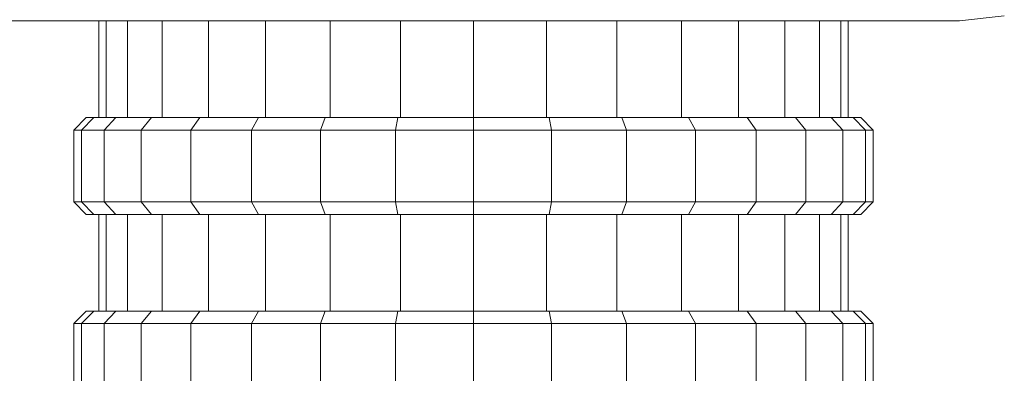
# Model space of a CAD drawing. Units: millimetres. Extents: x 234 to 6322, y -1941 to 4264.
# Drawn here: x 4403 to 4443, y -120 to -105 of the extents above; entities that cross this region are included whole.
import ezdxf

# ---------------------------------------------------------------- set-up
doc = ezdxf.new("R2010")
doc.units = ezdxf.units.MM

msp = doc.modelspace()

# ---------------------------------------------------------------- linework, layer by layer
at = {"color": 0, "linetype": 'Continuous', "lineweight": 0}
for p, q in [((4402.04, -105.504), (4405.483, -105.504)), ((4402.412, -105.504), (4403.516, -105.504)), ((4402.412, -105.504), (4405.789, -105.504)), ((4403.516, -105.504), (4405.308, -105.504)), ((4405.308, -105.504), (4407.719, -105.504)), ((4407.719, -105.504), (4405.308, -105.504)), ((4405.308, -105.504), (4408.17, -105.504)), ((4405.483, -105.504), (4405.789, -105.504)), ((4405.789, -105.504), (4406.697, -105.504)), ((4406.488, -109.358), (4406.488, -105.504)), ((4406.488, -105.504), (4406.488, -105.504)), ((4406.697, -105.504), (4408.17, -105.504)), ((4406.775, -109.358), (4406.775, -105.504)), ((4406.775, -105.504), (4406.775, -105.504)), ((4407.625, -109.358), (4407.625, -105.504)), ((4407.625, -105.504), (4407.625, -105.504)), ((4407.719, -105.504), (4410.657, -105.504)), ((4407.719, -105.504), (4410.154, -105.504)), ((4410.154, -105.504), (4408.17, -105.504)), ((4408.17, -105.504), (4409.006, -105.504)), ((4409.006, -109.358), (4409.006, -105.504)), ((4410.657, -105.504), (4409.006, -105.504)), ((4410.864, -105.504), (4409.006, -105.504)), ((4409.006, -105.504), (4410.864, -105.504)), ((4409.006, -105.504), (4409.006, -105.504)), ((4412.57, -105.504), (4410.154, -105.504)), ((4410.657, -105.504), (4414.009, -105.504)), ((4414.009, -105.504), (4410.657, -105.504)), ((4410.864, -109.358), (4410.864, -105.504)), ((4413.128, -105.504), (4410.864, -105.504)), ((4410.864, -105.504), (4413.128, -105.504)), ((4410.864, -105.504), (4410.864, -105.504)), ((4410.864, -109.358), (4410.864, -105.504)), ((4412.57, -105.504), (4415.327, -105.504)), ((4412.57, -105.504), (4413.128, -105.504)), ((4413.128, -109.358), (4413.128, -105.504)), ((4415.712, -105.504), (4413.128, -105.504)), ((4413.128, -105.504), (4413.128, -105.504)), ((4413.128, -105.504), (4413.128, -105.504)), ((4414.009, -105.504), (4417.647, -105.504)), ((4417.647, -105.504), (4414.009, -105.504)), ((4415.327, -105.504), (4418.319, -105.504)), ((4415.712, -109.358), (4415.712, -105.504)), ((4418.515, -105.504), (4415.712, -105.504)), ((4415.712, -109.358), (4415.712, -105.504)), ((4415.712, -105.504), (4415.712, -105.504)), ((4417.647, -105.504), (4421.43, -105.504)), ((4421.43, -105.504), (4417.647, -105.504)), ((4418.319, -105.504), (4421.43, -105.504)), ((4418.515, -109.358), (4418.515, -105.504)), ((4421.43, -105.504), (4418.515, -105.504)), ((4418.515, -105.504), (4418.515, -105.504)), ((4418.515, -105.504), (4418.515, -105.504)), ((4421.43, -105.504), (4425.212, -105.504)), ((4421.43, -109.358), (4421.43, -105.504)), ((4425.212, -105.504), (4421.43, -105.504)), ((4421.43, -105.504), (4424.541, -105.504)), ((4424.345, -105.504), (4421.43, -105.504)), ((4421.43, -105.504), (4421.43, -105.504)), ((4421.43, -105.504), (4421.43, -105.504)), ((4424.345, -109.358), (4424.345, -105.504)), ((4427.147, -105.504), (4424.345, -105.504)), ((4424.345, -105.504), (4424.345, -105.504)), ((4424.345, -105.504), (4424.345, -105.504)), ((4424.541, -105.504), (4427.532, -105.504)), ((4425.212, -105.504), (4428.85, -105.504)), ((4428.85, -105.504), (4425.212, -105.504)), ((4427.147, -109.358), (4427.147, -105.504)), ((4429.731, -105.504), (4427.147, -105.504)), ((4427.147, -105.504), (4427.147, -105.504)), ((4427.147, -105.504), (4427.147, -105.504)), ((4427.532, -105.504), (4430.289, -105.504)), ((4428.85, -105.504), (4432.202, -105.504)), ((4432.202, -105.504), (4428.85, -105.504)), ((4429.731, -109.358), (4429.731, -105.504)), ((4430.289, -105.504), (4429.731, -105.504)), ((4431.995, -105.504), (4429.731, -105.504)), ((4429.731, -105.504), (4431.995, -105.504)), ((4429.731, -109.358), (4429.731, -105.504)), ((4429.731, -105.504), (4429.731, -105.504)), ((4432.705, -105.504), (4430.289, -105.504)), ((4431.995, -109.358), (4431.995, -105.504)), ((4433.853, -105.504), (4431.995, -105.504)), ((4431.995, -105.504), (4433.853, -105.504)), ((4431.995, -105.504), (4431.995, -105.504)), ((4431.995, -105.504), (4431.995, -105.504)), ((4432.202, -105.504), (4435.14, -105.504)), ((4433.853, -105.504), (4432.202, -105.504)), ((4435.14, -105.504), (4432.705, -105.504)), ((4434.688, -105.504), (4432.705, -105.504)), ((4433.853, -109.358), (4433.853, -105.504)), ((4434.688, -105.504), (4433.853, -105.504)), ((4433.853, -105.504), (4433.853, -105.504)), ((4437.551, -105.504), (4434.688, -105.504)), ((4434.688, -105.504), (4436.162, -105.504)), ((4435.14, -105.504), (4437.551, -105.504)), ((4437.551, -105.504), (4435.14, -105.504)), ((4435.234, -109.358), (4435.234, -105.504)), ((4435.234, -105.504), (4435.234, -105.504)), ((4436.084, -109.358), (4436.084, -105.504)), ((4436.084, -105.504), (4436.084, -105.504)), ((4436.162, -105.504), (4437.07, -105.504)), ((4436.371, -105.504), (4436.371, -109.358)), ((4436.371, -105.504), (4436.371, -105.504)), ((4437.376, -105.504), (4437.07, -105.504)), ((4440.446, -105.504), (4437.07, -105.504)), ((4440.819, -105.504), (4437.376, -105.504)), ((4437.551, -105.504), (4439.343, -105.504)), ((4439.343, -105.504), (4440.446, -105.504)), ((4440.819, -105.504), (4440.446, -105.504)), ((4442.602, -105.299), (4440.819, -105.504)), ((4405.483, -109.858), (4405.985, -109.358)), ((4405.789, -109.858), (4406.282, -109.358)), ((4405.789, -109.858), (4406.282, -109.358)), ((4405.985, -109.358), (4406.282, -109.358)), ((4406.282, -109.358), (4407.161, -109.358)), ((4406.697, -109.858), (4407.161, -109.358)), ((4407.161, -109.358), (4408.588, -109.358)), ((4408.17, -109.858), (4408.588, -109.358)), ((4408.588, -109.358), (4410.509, -109.358)), ((4410.154, -109.858), (4410.509, -109.358)), ((4410.864, -109.358), (4410.509, -109.358)), ((4410.509, -109.358), (4412.849, -109.358)), ((4412.849, -109.358), (4410.509, -109.358)), ((4410.864, -109.358), (4413.128, -109.358)), ((4413.128, -109.358), (4410.864, -109.358)), ((4412.57, -109.858), (4412.849, -109.358)), ((4412.57, -109.858), (4412.849, -109.358)), ((4412.849, -109.358), (4415.519, -109.358)), ((4413.128, -109.358), (4412.849, -109.358)), ((4415.712, -109.358), (4413.128, -109.358)), ((4415.327, -109.858), (4415.519, -109.358)), ((4415.327, -109.858), (4415.519, -109.358)), ((4415.519, -109.358), (4418.417, -109.358)), ((4418.515, -109.358), (4415.712, -109.358)), ((4418.319, -109.858), (4418.417, -109.358)), ((4418.319, -109.858), (4418.417, -109.358)), ((4418.417, -109.358), (4421.43, -109.358)), ((4421.43, -109.358), (4418.515, -109.358)), ((4421.43, -109.358), (4424.443, -109.358)), ((4421.43, -109.858), (4421.43, -109.358)), ((4424.345, -109.358), (4421.43, -109.358)), ((4427.147, -109.358), (4424.345, -109.358)), ((4424.443, -109.358), (4427.34, -109.358)), ((4424.541, -109.858), (4424.443, -109.358)), ((4424.54, -109.858), (4424.443, -109.358)), ((4429.731, -109.358), (4427.147, -109.358)), ((4427.34, -109.358), (4430.01, -109.358)), ((4427.532, -109.858), (4427.34, -109.358)), ((4427.532, -109.858), (4427.34, -109.358)), ((4429.731, -109.358), (4431.995, -109.358)), ((4431.995, -109.358), (4429.731, -109.358)), ((4429.731, -109.358), (4430.01, -109.358)), ((4430.01, -109.358), (4432.35, -109.358)), ((4430.289, -109.858), (4430.01, -109.358)), ((4432.35, -109.358), (4430.01, -109.358)), ((4430.289, -109.858), (4430.01, -109.358)), ((4431.995, -109.358), (4432.35, -109.358)), ((4432.35, -109.358), (4434.271, -109.358)), ((4432.705, -109.858), (4432.35, -109.358)), ((4432.705, -109.858), (4432.35, -109.358)), ((4434.271, -109.358), (4435.698, -109.358)), ((4434.688, -109.858), (4434.271, -109.358)), ((4435.698, -109.358), (4436.577, -109.358)), ((4436.162, -109.858), (4435.698, -109.358)), ((4436.874, -109.358), (4436.577, -109.358)), ((4437.07, -109.858), (4436.577, -109.358)), ((4437.376, -109.858), (4436.874, -109.358)), ((4405.483, -109.858), (4405.789, -109.858)), ((4405.483, -112.712), (4405.483, -109.858)), ((4405.789, -109.858), (4406.697, -109.858)), ((4405.789, -112.712), (4405.789, -109.858)), ((4406.697, -109.858), (4408.17, -109.858)), ((4406.697, -112.712), (4406.697, -109.858)), ((4408.17, -109.858), (4410.154, -109.858)), ((4408.17, -112.712), (4408.17, -109.858)), ((4410.154, -109.858), (4412.57, -109.858)), ((4410.154, -112.712), (4410.154, -109.858)), ((4412.57, -109.858), (4410.154, -109.858)), ((4412.57, -109.858), (4415.327, -109.858)), ((4412.57, -112.712), (4412.57, -109.858)), ((4415.327, -109.858), (4412.57, -109.858)), ((4412.57, -109.858), (4412.57, -109.858)), ((4415.327, -109.858), (4418.319, -109.858)), ((4415.327, -112.712), (4415.327, -109.858)), ((4418.319, -109.858), (4415.327, -109.858)), ((4415.327, -109.858), (4415.327, -109.858)), ((4418.319, -109.858), (4421.43, -109.858)), ((4418.319, -112.712), (4418.319, -109.858)), ((4421.43, -109.858), (4418.319, -109.858)), ((4418.319, -109.858), (4418.319, -109.858)), ((4421.43, -109.858), (4424.541, -109.858)), ((4421.43, -112.712), (4421.43, -109.858)), ((4424.54, -109.858), (4421.43, -109.858)), ((4427.532, -109.858), (4424.54, -109.858)), ((4424.54, -112.712), (4424.54, -109.858)), ((4424.541, -109.858), (4427.532, -109.858)), ((4424.541, -112.712), (4424.541, -109.858)), ((4427.532, -109.858), (4430.289, -109.858)), ((4427.532, -112.712), (4427.532, -109.858)), ((4430.289, -109.858), (4427.532, -109.858)), ((4427.532, -112.712), (4427.532, -109.858)), ((4430.289, -109.858), (4432.705, -109.858)), ((4430.289, -112.712), (4430.289, -109.858)), ((4432.705, -109.858), (4430.289, -109.858)), ((4430.289, -109.858), (4430.289, -109.858)), ((4432.705, -109.858), (4434.688, -109.858)), ((4432.705, -112.712), (4432.705, -109.858)), ((4432.705, -109.858), (4432.705, -109.858)), ((4432.705, -112.712), (4432.705, -109.858)), ((4434.688, -109.858), (4436.162, -109.858)), ((4434.688, -112.712), (4434.688, -109.858)), ((4436.162, -109.858), (4437.07, -109.858)), ((4436.162, -112.712), (4436.162, -109.858)), ((4437.376, -109.858), (4437.07, -109.858)), ((4437.07, -112.712), (4437.07, -109.858)), ((4437.376, -109.858), (4437.376, -112.712)), ((4405.483, -112.712), (4405.789, -112.712)), ((4405.483, -112.712), (4405.985, -113.212)), ((4405.789, -112.712), (4406.697, -112.712)), ((4405.789, -112.712), (4406.282, -113.212)), ((4405.789, -112.712), (4406.282, -113.212)), ((4406.697, -112.712), (4408.17, -112.712)), ((4406.697, -112.712), (4407.161, -113.212)), ((4408.17, -112.712), (4410.154, -112.712)), ((4408.17, -112.712), (4408.588, -113.212)), ((4410.154, -112.712), (4412.57, -112.712)), ((4410.154, -112.712), (4410.509, -113.212)), ((4412.57, -112.712), (4410.154, -112.712)), ((4412.57, -112.712), (4415.327, -112.712)), ((4412.57, -112.712), (4412.849, -113.212)), ((4415.327, -112.712), (4412.57, -112.712)), ((4412.57, -112.712), (4412.849, -113.212)), ((4415.327, -112.712), (4418.319, -112.712)), ((4415.327, -112.712), (4415.519, -113.212)), ((4418.319, -112.712), (4415.327, -112.712)), ((4415.327, -112.712), (4415.519, -113.212)), ((4418.319, -112.712), (4421.43, -112.712)), ((4418.319, -112.712), (4418.417, -113.212)), ((4421.43, -112.712), (4418.319, -112.712)), ((4418.319, -112.712), (4418.417, -113.212)), ((4421.43, -112.712), (4424.541, -112.712)), ((4421.43, -112.712), (4421.43, -113.212)), ((4424.54, -112.712), (4421.43, -112.712)), ((4424.541, -112.712), (4424.443, -113.212)), ((4424.54, -112.712), (4424.443, -113.212)), ((4427.532, -112.712), (4424.54, -112.712)), ((4424.541, -112.712), (4427.532, -112.712)), ((4427.532, -112.712), (4427.34, -113.212)), ((4427.532, -112.712), (4427.34, -113.212)), ((4427.532, -112.712), (4430.289, -112.712)), ((4430.289, -112.712), (4427.532, -112.712)), ((4430.289, -112.712), (4430.01, -113.212)), ((4430.289, -112.712), (4430.01, -113.212)), ((4430.289, -112.712), (4432.705, -112.712)), ((4432.705, -112.712), (4430.289, -112.712)), ((4432.705, -112.712), (4432.35, -113.212)), ((4432.705, -112.712), (4434.688, -112.712)), ((4434.688, -112.712), (4434.271, -113.212)), ((4434.688, -112.712), (4436.162, -112.712)), ((4436.162, -112.712), (4435.698, -113.212)), ((4436.162, -112.712), (4437.07, -112.712)), ((4437.07, -112.712), (4436.577, -113.212)), ((4437.376, -112.712), (4436.874, -113.212)), ((4437.376, -112.712), (4437.07, -112.712)), ((4406.282, -113.212), (4405.985, -113.212)), ((4407.161, -113.212), (4406.282, -113.212)), ((4406.488, -117.067), (4406.488, -113.212)), ((4406.775, -117.067), (4406.775, -113.212)), ((4408.588, -113.212), (4407.161, -113.212)), ((4407.625, -117.067), (4407.625, -113.212)), ((4410.509, -113.212), (4408.588, -113.212)), ((4409.006, -117.067), (4409.006, -113.212)), ((4412.849, -113.212), (4410.509, -113.212)), ((4410.509, -113.212), (4412.849, -113.212)), ((4410.864, -113.212), (4410.509, -113.212)), ((4410.864, -117.067), (4410.864, -113.212)), ((4410.864, -113.212), (4413.128, -113.212)), ((4413.128, -113.212), (4410.864, -113.212)), ((4410.864, -113.212), (4410.864, -113.212)), ((4410.864, -117.067), (4410.864, -113.212)), ((4415.519, -113.212), (4412.849, -113.212)), ((4413.128, -113.212), (4412.849, -113.212)), ((4413.128, -117.067), (4413.128, -113.212)), ((4415.712, -113.212), (4413.128, -113.212)), ((4413.128, -113.212), (4413.128, -113.212)), ((4418.417, -113.212), (4415.519, -113.212)), ((4415.712, -117.067), (4415.712, -113.212)), ((4418.515, -113.212), (4415.712, -113.212)), ((4415.712, -117.066), (4415.712, -113.212)), ((4421.43, -113.212), (4418.417, -113.212)), ((4418.515, -117.067), (4418.515, -113.212)), ((4421.43, -113.212), (4418.515, -113.212)), ((4418.515, -113.212), (4418.515, -113.212)), ((4424.443, -113.212), (4421.43, -113.212)), ((4421.43, -117.067), (4421.43, -113.212)), ((4424.345, -113.212), (4421.43, -113.212)), ((4424.345, -117.067), (4424.345, -113.212)), ((4427.147, -113.212), (4424.345, -113.212)), ((4424.345, -113.212), (4424.345, -113.212)), ((4427.34, -113.212), (4424.443, -113.212)), ((4427.147, -117.067), (4427.147, -113.212)), ((4429.731, -113.212), (4427.147, -113.212)), ((4427.147, -113.212), (4427.147, -113.212)), ((4430.01, -113.212), (4427.34, -113.212)), ((4429.731, -117.067), (4429.731, -113.212)), ((4429.731, -113.212), (4430.01, -113.212)), ((4431.995, -113.212), (4429.731, -113.212)), ((4429.731, -113.212), (4431.995, -113.212)), ((4429.731, -117.066), (4429.731, -113.212)), ((4432.35, -113.212), (4430.01, -113.212)), ((4430.01, -113.212), (4432.35, -113.212)), ((4431.995, -117.067), (4431.995, -113.212)), ((4431.995, -113.212), (4432.35, -113.212)), ((4431.995, -113.212), (4431.995, -113.212)), ((4434.271, -113.212), (4432.35, -113.212)), ((4433.853, -117.067), (4433.853, -113.212)), ((4435.698, -113.212), (4434.271, -113.212)), ((4435.234, -117.067), (4435.234, -113.212)), ((4436.577, -113.212), (4435.698, -113.212)), ((4436.084, -117.067), (4436.084, -113.212)), ((4436.371, -113.212), (4436.371, -117.067)), ((4436.874, -113.212), (4436.577, -113.212)), ((4405.483, -117.567), (4405.985, -117.067)), ((4405.789, -117.567), (4406.282, -117.067)), ((4405.789, -117.567), (4406.282, -117.067)), ((4405.985, -117.067), (4406.282, -117.067)), ((4406.282, -117.067), (4407.161, -117.067)), ((4406.697, -117.567), (4407.161, -117.067)), ((4407.161, -117.067), (4408.588, -117.067)), ((4408.17, -117.567), (4408.588, -117.067)), ((4408.588, -117.067), (4410.509, -117.067)), ((4410.509, -117.067), (4408.588, -117.067)), ((4410.864, -117.067), (4409.006, -117.067)), ((4410.154, -117.567), (4410.509, -117.067)), ((4410.154, -117.567), (4410.509, -117.067)), ((4412.849, -117.066), (4410.509, -117.067)), ((4410.864, -117.067), (4410.509, -117.067)), ((4410.509, -117.067), (4412.849, -117.067)), ((4413.128, -117.066), (4410.864, -117.067)), ((4410.864, -117.067), (4413.128, -117.067)), ((4412.57, -117.566), (4412.849, -117.066)), ((4412.57, -117.567), (4412.849, -117.067)), ((4413.128, -117.066), (4412.849, -117.066)), ((4412.849, -117.067), (4415.519, -117.067)), ((4415.712, -117.066), (4413.128, -117.066)), ((4415.327, -117.566), (4415.519, -117.066)), ((4415.327, -117.567), (4415.519, -117.067)), ((4415.519, -117.067), (4418.417, -117.067)), ((4418.515, -117.066), (4415.712, -117.066)), ((4418.319, -117.566), (4418.417, -117.066)), ((4418.319, -117.567), (4418.417, -117.067)), ((4418.417, -117.067), (4421.43, -117.067)), ((4421.43, -117.066), (4418.515, -117.066)), ((4424.345, -117.066), (4421.43, -117.066)), ((4421.43, -117.067), (4424.443, -117.067)), ((4421.43, -117.567), (4421.43, -117.067)), ((4427.147, -117.066), (4424.345, -117.066)), ((4424.54, -117.566), (4424.443, -117.066)), ((4424.443, -117.067), (4427.34, -117.067)), ((4424.541, -117.567), (4424.443, -117.067)), ((4429.731, -117.066), (4427.147, -117.066)), ((4427.532, -117.566), (4427.34, -117.066)), ((4427.34, -117.067), (4430.01, -117.067)), ((4427.532, -117.567), (4427.34, -117.067)), ((4431.995, -117.067), (4429.731, -117.066)), ((4429.731, -117.066), (4430.01, -117.066)), ((4429.731, -117.067), (4431.995, -117.067)), ((4432.35, -117.067), (4430.01, -117.066)), ((4430.289, -117.566), (4430.01, -117.066)), ((4430.01, -117.067), (4432.35, -117.067)), ((4430.289, -117.567), (4430.01, -117.067)), ((4431.995, -117.067), (4433.853, -117.067)), ((4433.853, -117.067), (4431.995, -117.067)), ((4432.35, -117.067), (4434.271, -117.067)), ((4432.705, -117.567), (4432.35, -117.067)), ((4432.705, -117.567), (4432.35, -117.067)), ((4433.853, -117.067), (4434.271, -117.067)), ((4434.271, -117.067), (4435.698, -117.067)), ((4434.688, -117.567), (4434.271, -117.067)), ((4435.698, -117.067), (4436.577, -117.067)), ((4436.162, -117.567), (4435.698, -117.067)), ((4436.874, -117.067), (4436.577, -117.067)), ((4437.07, -117.567), (4436.577, -117.067)), ((4437.376, -117.567), (4436.874, -117.067)), ((4405.483, -117.567), (4405.789, -117.567)), ((4405.483, -120.421), (4405.483, -117.567)), ((4405.789, -117.567), (4406.697, -117.567)), ((4405.789, -120.421), (4405.789, -117.567)), ((4406.697, -117.567), (4408.17, -117.567)), ((4406.697, -120.421), (4406.697, -117.567)), ((4408.17, -117.567), (4410.154, -117.567)), ((4408.17, -120.421), (4408.17, -117.567)), ((4410.154, -117.567), (4408.17, -117.567)), ((4412.57, -117.566), (4410.154, -117.567)), ((4410.154, -117.567), (4412.57, -117.567)), ((4410.154, -120.421), (4410.154, -117.567)), ((4410.154, -117.567), (4410.154, -117.567)), ((4415.327, -117.566), (4412.57, -117.566)), ((4412.57, -117.567), (4412.57, -117.566)), ((4412.57, -117.567), (4415.327, -117.567)), ((4412.57, -120.421), (4412.57, -117.567)), ((4418.319, -117.566), (4415.327, -117.566)), ((4415.327, -117.567), (4415.327, -117.566)), ((4415.327, -117.567), (4418.319, -117.567)), ((4415.327, -120.421), (4415.327, -117.567)), ((4421.43, -117.566), (4418.319, -117.566)), ((4418.319, -117.567), (4418.319, -117.566)), ((4418.319, -117.567), (4421.43, -117.567)), ((4418.319, -120.421), (4418.319, -117.567)), ((4424.54, -117.566), (4421.43, -117.566)), ((4421.43, -117.567), (4424.541, -117.567)), ((4421.43, -120.421), (4421.43, -117.567)), ((4427.532, -117.566), (4424.54, -117.566)), ((4424.54, -120.421), (4424.54, -117.566)), ((4424.541, -117.567), (4427.532, -117.567)), ((4424.541, -120.421), (4424.541, -117.567)), ((4430.289, -117.566), (4427.532, -117.566)), ((4427.532, -120.421), (4427.532, -117.566)), ((4427.532, -117.567), (4430.289, -117.567)), ((4427.532, -120.421), (4427.532, -117.567)), ((4432.705, -117.567), (4430.289, -117.566)), ((4430.289, -117.567), (4430.289, -117.566)), ((4430.289, -117.567), (4432.705, -117.567)), ((4430.289, -120.421), (4430.289, -117.567)), ((4432.705, -117.567), (4434.688, -117.567)), ((4432.705, -120.421), (4432.705, -117.567)), ((4434.688, -117.567), (4432.705, -117.567)), ((4432.705, -117.567), (4432.705, -117.567)), ((4434.688, -117.567), (4436.162, -117.567)), ((4434.688, -120.421), (4434.688, -117.567)), ((4436.162, -117.567), (4437.07, -117.567)), ((4436.162, -120.421), (4436.162, -117.567)), ((4437.376, -117.567), (4437.07, -117.567)), ((4437.07, -120.421), (4437.07, -117.567)), ((4437.376, -117.567), (4437.376, -120.421))]:
    msp.add_line(p, q, dxfattribs=at)

doc.saveas('drawing.dxf')
